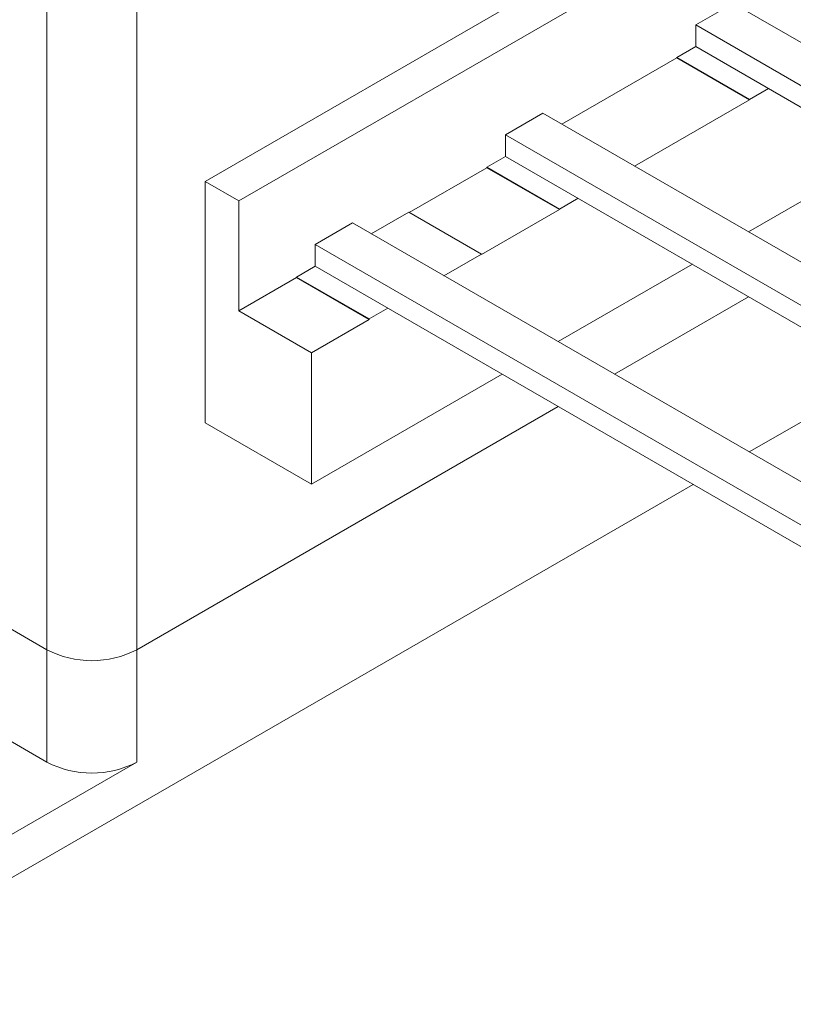
# Model space of a CAD drawing. Units: millimetres. Extents: x 2 to 278, y 1 to 215.
# Drawn here: x 229 to 240, y 167 to 181 of the extents above; entities that cross this region are included whole.
import ezdxf

# ---------------------------------------------------------------- set-up
doc = ezdxf.new("R2010")
doc.units = ezdxf.units.MM

msp = doc.modelspace()

# ---------------------------------------------------------------- linework, layer by layer
at = {"color": 7, "linetype": 'Continuous', "lineweight": 18}
for p, q in [((250.819, 189.496), (231.961, 178.61)), ((251.297, 189.221), (232.438, 178.334)), ((229.723, 171.977), (229.723, 181.286)), ((230.996, 181.286), (230.996, 171.977)), ((239.438, 181.132), (238.908, 180.826)), ((239.438, 181.132), (254.288, 172.56)), ((253.757, 172.254), (238.908, 180.826)), ((238.908, 180.52), (238.908, 180.826)), ((238.908, 180.52), (238.643, 180.367)), ((253.757, 171.948), (238.908, 180.52)), ((238.643, 180.361), (237.015, 179.421)), ((238.643, 180.367), (238.643, 180.361)), ((238.643, 180.367), (239.672, 179.773)), ((238.643, 180.361), (239.672, 179.767)), ((239.672, 179.773), (239.937, 179.926)), ((239.672, 179.767), (238.044, 178.827)), ((239.672, 179.773), (239.672, 179.767)), ((236.744, 179.577), (236.214, 179.271)), ((236.744, 179.577), (251.594, 171.005)), ((251.063, 170.698), (236.214, 179.271)), ((236.214, 178.965), (236.214, 179.271)), ((236.214, 178.965), (235.949, 178.811)), ((251.063, 170.392), (236.214, 178.965)), ((241.555, 178.992), (239.656, 177.896)), ((235.949, 178.805), (234.851, 178.172)), ((235.949, 178.811), (235.949, 178.805)), ((235.949, 178.811), (236.978, 178.218)), ((235.949, 178.805), (236.978, 178.211)), ((231.961, 178.61), (232.438, 178.334)), ((231.961, 178.61), (231.961, 175.192)), ((236.978, 178.218), (237.243, 178.371)), ((232.438, 178.334), (232.438, 176.779)), ((236.978, 178.218), (236.978, 178.211)), ((234.846, 178.175), (234.315, 177.869)), ((235.875, 177.581), (234.846, 178.175)), ((236.978, 178.211), (235.875, 177.575)), ((234.05, 178.022), (233.52, 177.715)), ((234.05, 178.022), (248.899, 169.449)), ((248.369, 169.143), (233.52, 177.715)), ((233.52, 177.409), (233.52, 177.715)), ((235.344, 177.275), (235.875, 177.581)), ((235.875, 177.581), (235.875, 177.575)), ((233.52, 177.409), (233.255, 177.256)), ((248.369, 168.837), (233.52, 177.409)), ((238.861, 177.437), (236.962, 176.341)), ((233.255, 177.25), (232.438, 176.779)), ((233.255, 177.256), (233.255, 177.25)), ((233.255, 177.256), (234.284, 176.662)), ((233.255, 177.25), (234.284, 176.656)), ((237.758, 175.881), (239.656, 176.977)), ((232.438, 176.779), (233.467, 176.185)), ((234.284, 176.662), (234.549, 176.815)), ((234.284, 176.656), (233.467, 176.185)), ((234.284, 176.662), (234.284, 176.656)), ((233.467, 176.185), (233.467, 174.323)), ((236.166, 175.881), (233.467, 174.323)), ((239.667, 174.779), (241.566, 175.875)), ((229.723, 171.977), (223.271, 175.702)), ((230.996, 171.977), (236.962, 175.422)), ((233.467, 174.323), (231.961, 175.192)), ((226.116, 166.956), (238.872, 174.32)), ((229.723, 170.385), (224.207, 173.569)), ((229.723, 170.385), (229.723, 171.977)), ((230.996, 171.977), (230.996, 170.385)), ((226.116, 167.569), (230.996, 170.385))]:
    msp.add_line(p, q, dxfattribs=at)
for centre in [(230.359, 173.206), (230.359, 171.613)]:
    msp.add_arc(centre, 1.383, 242.6097, 297.3903, dxfattribs=at)

doc.saveas('drawing.dxf')
